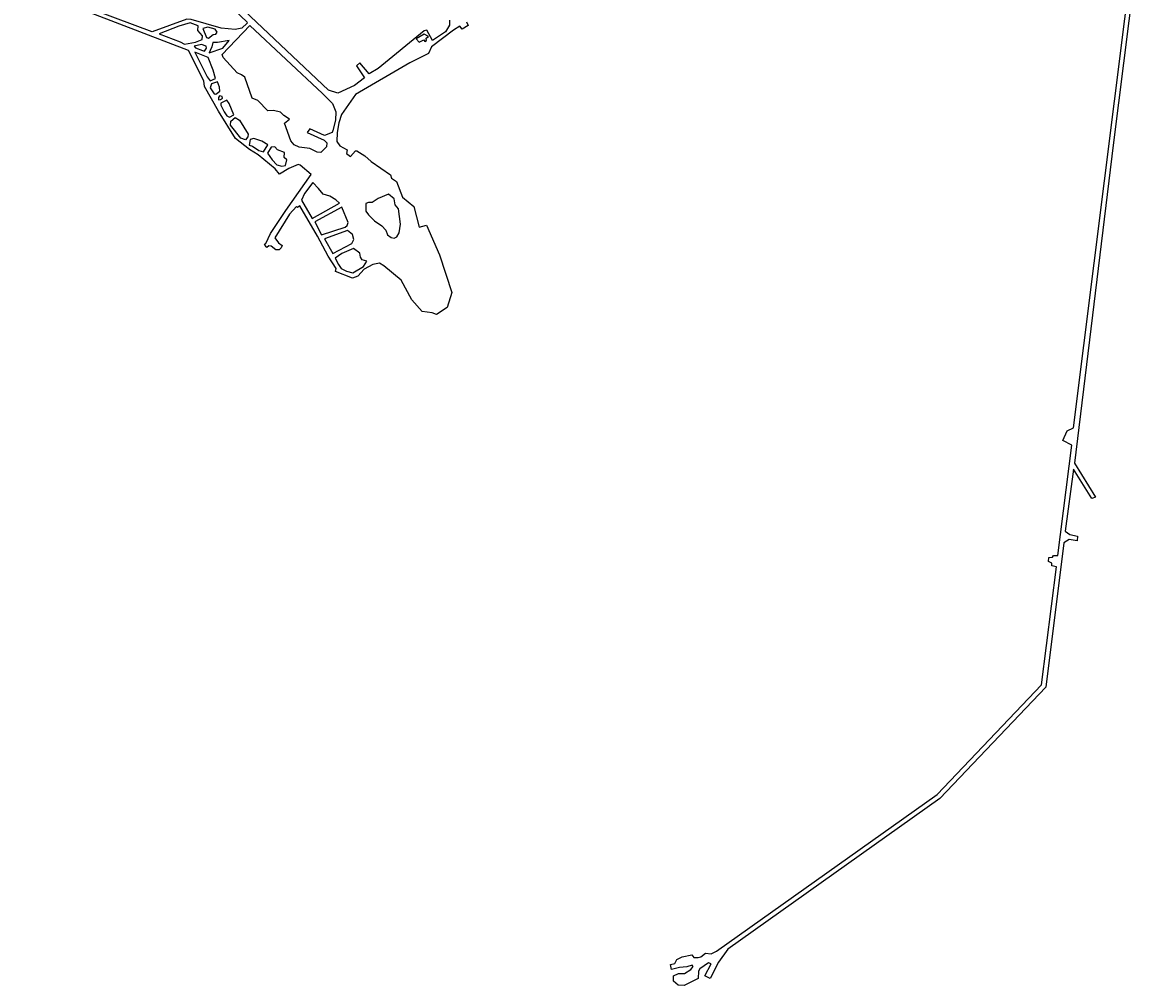
# Model space of a CAD drawing. Extents: x -2399 to 4068, y -4247 to 1265.
# Drawn here: x 1258 to 3146, y -4247 to -2634 of the extents above; entities that cross this region are included whole.
import ezdxf

# ---------------------------------------------------------------- set-up
doc = ezdxf.new("R2010")
doc.units = 0

msp = doc.modelspace()

# ---------------------------------------------------------------- linework, layer by layer
at = {"layer": 'T11SSILL', "color": 7}
for points in [[(1633.593, -2632.649, 4135.922), (1633.796, -2634.951, 4135.919), (1625.396, -2643.42, 4135.904), (1614.086, -2645.735, 4135.895), (1590.357, -2643.408, 4135.887), (1539.986, -2629.098, 4135.883), (1533.027, -2628.155, 4135.881), (1474.887, -2649.642, 4135.826), (1319.201, -2590.999, 4135.832), (1326.215, -2357.379, 4136.148), (1322.627, -2338.163, 4136.172), (1386.301, -2399.632, 4136.12)], [(1529.169, -2670.155, 4135.823), (1547.436, -2667.182, 4135.836), (1558.744, -2662.714, 4135.847), (1558.937, -2656.407, 4135.855), (1551.368, -2647.205, 4135.864), (1552.111, -2639.796, 4135.875), (1538.44, -2634.356, 4135.876), (1519.626, -2639.932, 4135.859), (1486.353, -2653.184, 4135.826), (1522.007, -2666.259, 4135.825)], [(1565.897, -2658.952, 4135.855), (1569.252, -2660.05, 4135.855), (1576.904, -2654.085, 4135.867), (1581.408, -2653.329, 4135.87), (1583.807, -2650.173, 4135.875), (1580.248, -2645.071, 4135.88), (1568.331, -2642.031, 4135.879), (1560.025, -2644.143, 4135.872)], [(1777.721, -2814.665, 4136.354), (1776.254, -2818.246, 4136.365), (1763.445, -2823.316, 4136.376), (1739.106, -2812.23, 4136.329), (1734.358, -2818.142, 4136.346), (1763.354, -2830.924, 4136.4), (1767.663, -2835.425, 4136.417), (1767.07, -2842.233, 4136.439), (1757.621, -2852.054, 4136.467), (1751.513, -2851.41, 4136.462), (1739.092, -2844.866, 4136.435), (1721.321, -2842.934, 4136.421), (1712.857, -2838.688, 4136.404), (1707.344, -2832.438, 4136.381), (1696.599, -2802.717, 4136.28), (1705.001, -2796.2, 4136.262), (1695.284, -2790.054, 4136.238), (1689.971, -2784.053, 4136.216), (1678.106, -2781.514, 4136.203), (1668.796, -2781.974, 4136.2), (1651.908, -2764.674, 4136.136), (1642.543, -2760.63, 4136.119), (1630.192, -2725.805, 4136), (1624.48, -2721.407, 4135.983), (1617.319, -2718.411, 4135.971), (1593.665, -2692.509, 4135.876), (1592.258, -2687.805, 4135.86), (1638.405, -2639.151, 4135.915), (1760.367, -2752.857, 4136.144), (1776.972, -2769.609, 4136.206), (1782.819, -2783.904, 4136.255), (1782.322, -2797.462, 4136.299)], [(1934.73, -2664.014, 4136.024), (1933.902, -2659.973, 4136.029), (1937.84, -2657.386, 4136.034), (1930.589, -2653.577, 4136.035), (1917.192, -2661.352, 4136.017), (1922.347, -2667.115, 4136.012), (1929.969, -2663.088, 4136.022), (1931.489, -2665.803, 4136.019)], [(1562.319, -2681.932, 4135.828), (1565.968, -2677.222, 4135.831), (1565.563, -2673.519, 4135.836), (1557.351, -2670.825, 4135.835), (1545.191, -2673.842, 4135.826), (1547.346, -2676.692, 4135.823), (1559.088, -2680.801, 4135.823)], [(1570.23, -2684.626, 4135.84), (1593.498, -2677.142, 4135.844), (1603.744, -2663.966, 4135.866), (1584.177, -2667.542, 4135.852), (1576.468, -2667.4, 4135.849), (1574.875, -2674.71, 4135.838), (1571.979, -2680.892, 4135.829)], [(1571.884, -2731.476, 4135.994), (1581.24, -2727.961, 4135.986), (1577.32, -2713.75, 4135.938), (1568.638, -2692.887, 4135.866), (1546.603, -2683.601, 4135.827), (1566.921, -2724.974, 4135.97)], [(1578.515, -2753.693, 4136.069), (1581.369, -2753.84, 4136.071), (1588.021, -2749.177, 4136.058), (1587.913, -2742.37, 4136.036), (1584.5, -2733.314, 4136.005), (1574.142, -2736.779, 4136.012), (1571.947, -2743.589, 4136.033)], [(1586.135, -2763.695, 4136.105), (1589.638, -2763.241, 4136.105), (1592.889, -2760.785, 4136.098), (1592.436, -2758.082, 4136.089), (1587.929, -2756.636, 4136.083), (1585.83, -2759.591, 4136.091)], [(1611.641, -2788.845, 4136.198), (1603.661, -2769.532, 4136.131), (1599.851, -2764.381, 4136.113), (1590.195, -2768.897, 4136.124), (1589.749, -2772.751, 4136.136), (1595.267, -2783.607, 4136.174), (1599.879, -2790.309, 4136.198), (1604.637, -2792.657, 4136.207)], [(1635.503, -2821.354, 4136.314), (1635.207, -2825.81, 4136.329), (1631.458, -2830.719, 4136.343), (1623.246, -2828.025, 4136.331), (1606.104, -2806.27, 4136.252), (1606.646, -2799.162, 4136.229), (1613.848, -2793.147, 4136.213), (1621.161, -2797.544, 4136.23)], [(1638.966, -2830.06, 4136.344), (1637.525, -2839.672, 4136.375), (1642.933, -2841.168, 4136.382), (1653.853, -2848.714, 4136.411), (1661.564, -2850.958, 4136.422), (1668.808, -2838.737, 4136.385), (1658.891, -2832.741, 4136.361), (1645.271, -2828.502, 4136.342)], [(1680.325, -2842.278, 4136.402), (1674.419, -2842.835, 4136.401), (1668.223, -2852.753, 4136.431), (1675.844, -2864.057, 4136.471), (1684.012, -2872.257, 4136.501), (1692.074, -2874.901, 4136.513), (1698.129, -2873.443, 4136.511), (1700.271, -2864.28, 4136.482), (1696.262, -2860.18, 4136.467), (1696.403, -2851.671, 4136.439), (1685.086, -2847.328, 4136.42)], [(1753.782, -2911.974, 4136.661), (1744.111, -2902.074, 4136.624), (1730.166, -2920.309, 4136.678), (1724.973, -2931.928, 4136.713), (1743.226, -2962.391, 4136.821), (1788.598, -2936.813, 4136.757), (1782.635, -2931.314, 4136.736), (1772.467, -2925.018, 4136.711), (1761.201, -2921.376, 4136.694)], [(1832.811, -2950.129, 4136.819), (1837.123, -2956.281, 4136.841), (1847.596, -2966.531, 4136.879), (1859.668, -2974.927, 4136.911), (1866.283, -2982.027, 4136.938), (1869.345, -2989.983, 4136.965), (1875.207, -2994.381, 4136.982), (1880.313, -2995.377, 4136.987), (1885.016, -2992.969, 4136.981), (1888.663, -2986.508, 4136.962), (1891.199, -2971.789, 4136.915), (1887.467, -2946.315, 4136.83), (1882.003, -2939.313, 4136.805), (1880.441, -2929.604, 4136.773), (1870.622, -2921.656, 4136.742), (1853.761, -2929.033, 4136.759), (1843.557, -2935.351, 4136.775), (1837.55, -2935.608, 4136.774), (1832.897, -2937.215, 4136.777)], [(1798.252, -2976.646, 4136.891), (1801.853, -2973.939, 4136.883), (1803.35, -2969.232, 4136.869), (1792.61, -2943.316, 4136.78), (1747.487, -2968.143, 4136.841), (1758.673, -2989.904, 4136.917)], [(1812.791, -2997.403, 4136.965), (1810.379, -2988.996, 4136.936), (1802.213, -2982.298, 4136.911), (1763.636, -2996.406, 4136.94), (1777.879, -3021.068, 4137.027), (1809.345, -3004.214, 4136.985)], [(1786.859, -3039.678, 4137.091), (1791.622, -3046.13, 4137.115), (1800.586, -3050.625, 4137.133), (1811.151, -3053.517, 4137.147), (1829.209, -3042.835, 4137.12), (1834.656, -3034.069, 4137.094), (1826.895, -3031.825, 4137.083), (1824.086, -3026.973, 4137.066), (1823.028, -3020.467, 4137.044), (1812.207, -3012.57, 4137.014), (1792.795, -3020.951, 4137.033), (1781.341, -3028.722, 4137.053)]]:
    msp.add_polyline3d(points, close=True, dxfattribs=at)
for points in [[(3145.976, -2355.913, 4137.195), (3084.939, -2839.547, 4137.365), (3020.091, -3372.115, 4137.185), (3055.819, -3429.246, 4137.561), (3049.366, -3431.655, 4137.521), (3018.679, -3382.573, 4137.213), (3004.672, -3486.186, 4137.487), (3012.634, -3492.12, 4137.484), (3025.266, -3494.733, 4137.499), (3024.8, -3502.658, 4137.514), (3011.628, -3500.472, 4137.506), (3002.756, -3506.066, 4137.538), (2972.606, -3747.514, 4138.171), (2794.847, -3934.021, 4139.521), (2439.541, -4186.456, 4141.114), (2423.645, -4208.723, 4141.144), (2409.684, -4235.715, 4141.14), (2400.911, -4231.271, 4141.124), (2411.31, -4211.42, 4141.147), (2407.149, -4209.47, 4141.139), (2392.544, -4219.846, 4141.109), (2390.158, -4223.397, 4141.104), (2389.796, -4235.716, 4141.101), (2366.26, -4247.492, 4141.053), (2356.484, -4246.948, 4141.034), (2348.699, -4240.064, 4141.02), (2348.699, -4231.368, 4141.022), (2356.665, -4227.382, 4141.038), (2366.984, -4227.382, 4141.058), (2377.485, -4220.86, 4141.08), (2381.468, -4215.969, 4141.088), (2379.838, -4213.433, 4141.085), (2370.786, -4216.331, 4141.067), (2358.287, -4217.6, 4141.043), (2345.203, -4220.656, 4141.017), (2343.261, -4212.317, 4141.014), (2350.511, -4210.532, 4141.029), (2353.949, -4204.193, 4141.036), (2363.002, -4199.664, 4141.055), (2379.114, -4196.403, 4141.087), (2382.373, -4200.57, 4141.092), (2389.787, -4200.861, 4141.107), (2394.168, -4199.782, 4141.116), (2402.012, -4193.318, 4141.119), (2411.488, -4194.604, 4141.128), (2420.333, -4190.289, 4141.121), (2790.213, -3927.499, 4139.512), (2964.994, -3743.906, 4138.179), (2990.008, -3546.219, 4137.66), (2982.295, -3544.348, 4137.672), (2982.493, -3540.032, 4137.661), (2976.92, -3537.245, 4137.666), (2977.449, -3530.291, 4137.649), (2983.284, -3529.734, 4137.635), (2985.387, -3526.789, 4137.624), (2992.351, -3526.878, 4137.609), (3015.738, -3342.11, 4137.124), (3000.687, -3334.235, 4137.134), (3007.878, -3318.278, 4137.067), (3018.856, -3313.089, 4137.062), (3139.361, -2351.613, 4137.17)], [(1973.066, -2629.792, 4136.093), (1973.141, -2638.24, 4136.082), (1966.198, -2649.391, 4136.062), (1944.763, -2663.926, 4136.03), (1935.284, -2647.023, 4136.047), (1930.717, -2648.031, 4136.043), (1853.468, -2711.024, 4136.048), (1838.496, -2719.869, 4136.07), (1822.67, -2701.79, 4136.005), (1817.429, -2706.324, 4136.017), (1830.546, -2726.628, 4136.089), (1813.848, -2739.449, 4136.124), (1785.886, -2752.369, 4136.154), (1770.351, -2747.313, 4136.131), (1479.147, -2472.242, 4136.065)], [(2001.432, -2632.711, 4136.106), (2004.567, -2638.932, 4136.1), (1994.15, -2645.272, 4136.085), (1990.497, -2640.288, 4136.089), (1979.64, -2646.72, 4136.074), (1943.011, -2674.943, 4136.018), (1938.003, -2685.9, 4136.017), (1906.37, -2701.757, 4136.041), (1815.566, -2754.572, 4136.174), (1792.361, -2788.045, 4136.273), (1787.73, -2801.903, 4136.316), (1784.708, -2818.564, 4136.369), (1784.398, -2833.353, 4136.417), (1789.543, -2840.906, 4136.444), (1801.864, -2847.5, 4136.471), (1800.419, -2853.308, 4136.489), (1807.032, -2858.657, 4136.51), (1815.381, -2849.137, 4136.482), (1817.583, -2849.035, 4136.483), (1831.407, -2857.128, 4136.515), (1841.83, -2867.028, 4136.552), (1874.139, -2889.016, 4136.637), (1876.148, -2894.57, 4136.656), (1884.163, -2900.518, 4136.679), (1894.253, -2926.886, 4136.77), (1913.241, -2942.082, 4136.827), (1922.239, -2977.16, 4136.946), (1934.299, -2973.793, 4136.94), (1956.077, -3023.074, 4137.11), (1976.87, -3086.32, 4137.325), (1969.239, -3111.506, 4137.404), (1951.182, -3123.039, 4137.434), (1944.321, -3120.444, 4137.423), (1927.4, -3118.01, 4137.407), (1909.859, -3098.508, 4137.336), (1892.154, -3065.791, 4137.222), (1862.845, -3041.446, 4137.13), (1856.033, -3037.45, 4137.114), (1844.672, -3039.314, 4137.115), (1830.015, -3047.539, 4137.136), (1819.266, -3058.964, 4137.168), (1810.46, -3062.327, 4137.175), (1782.267, -3051.346, 4137.128), (1782.912, -3045.989, 4137.11), (1769.925, -3025.581, 4137.038), (1752.118, -2991.714, 4136.92), (1722.23, -2941.041, 4136.742), (1718.178, -2943.998, 4136.75), (1716.975, -2942.198, 4136.743), (1705.076, -2955.275, 4136.781), (1680.293, -2994.946, 4136.9), (1686.659, -3002.948, 4136.929), (1692.87, -3007.446, 4136.946), (1690.923, -3011.653, 4136.959), (1687.523, -3014.91, 4136.968), (1682.016, -3014.666, 4136.965), (1674.201, -3008.818, 4136.942), (1670.296, -3007.921, 4136.938), (1666.996, -3010.828, 4136.946), (1665.643, -3009.678, 4136.941), (1662.835, -3005.177, 4136.926), (1665.287, -3004.523, 4136.924), (1673.377, -2987.696, 4136.873), (1698.913, -2949.075, 4136.758), (1741.293, -2888.662, 4136.579), (1722.705, -2873.166, 4136.521), (1719.4, -2871.818, 4136.515), (1703.841, -2878.442, 4136.53), (1688.384, -2888.02, 4136.554), (1680.766, -2878.918, 4136.521), (1652.659, -2855.924, 4136.434), (1638.083, -2846.629, 4136.398), (1614.537, -2828.335, 4136.328), (1586.256, -2782.566, 4136.166), (1562.384, -2741.047, 4136.021), (1561.373, -2731.838, 4135.99), (1535.939, -2681.16, 4135.814), (1257.665, -2573.848, 4135.827)]]:
    msp.add_polyline3d(points, dxfattribs=at)

# ---------------------------------------------------------------- texts
msp.add_text('1100', height=0.2, rotation=-58.394, dxfattribs=at).set_placement((1507.21, -3933.468, 4145.615))

doc.saveas('drawing.dxf')
